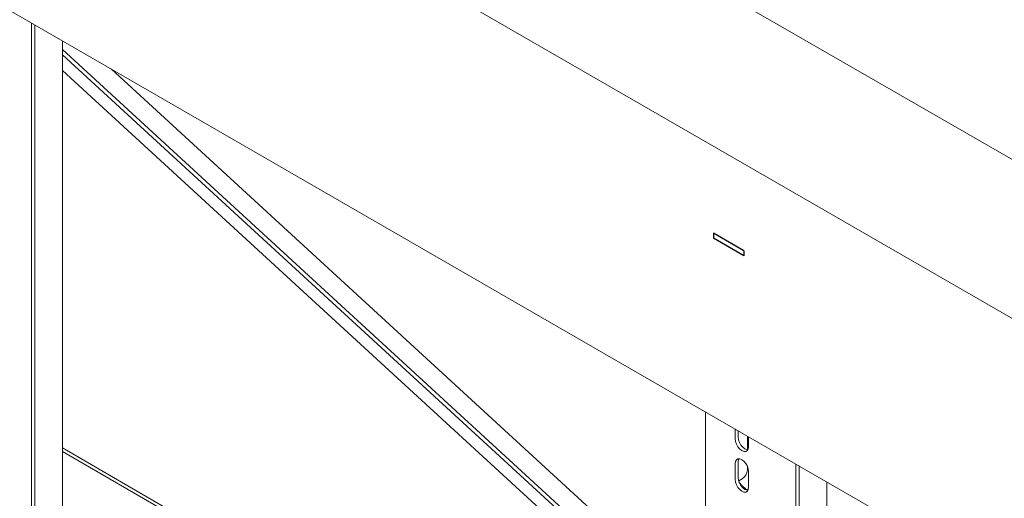
# Model space of a CAD drawing. Units: inches. Extents: x 1 to 164, y 0 to 102.
# Drawn here: x 131 to 147, y 74 to 82 of the extents above; entities that cross this region are included whole.
import ezdxf

# ---------------------------------------------------------------- set-up
doc = ezdxf.new("R2010")
doc.units = ezdxf.units.IN
doc.header["$MEASUREMENT"] = 0

msp = doc.modelspace()

# ---------------------------------------------------------------- linework, layer by layer
at = {"color": 7, "linetype": 'Continuous', "lineweight": 15}
for p, q in [((153.483, 75.94), (123.092, 93.485)), ((149.258, 75.651), (121.564, 91.639)), ((147.026, 72.303), (122.297, 86.579)), ((130.796, 81.672), (130.796, 68.553)), ((130.853, 81.639), (130.853, 69.064)), ((131.329, 73.345), (131.329, 81.365)), ((131.329, 81.218), (142.353, 71.088)), ((131.329, 81.129), (142.353, 70.999)), ((142.353, 71.521), (132.168, 80.88)), ((131.329, 80.862), (142.353, 70.732)), ((142.353, 75.001), (142.353, 60.237)), ((142.86, 74.708), (142.86, 74.539)), ((142.913, 74.677), (142.913, 74.569)), ((143.071, 74.351), (143.071, 74.586)), ((143.093, 74.404), (143.093, 74.573)), ((131.329, 74.382), (142.353, 67.994)), ((131.329, 74.321), (142.353, 67.933)), ((142.913, 74.144), (142.913, 73.872)), ((142.86, 74.114), (142.86, 73.842)), ((143.071, 74.004), (143.071, 74.07)), ((143.093, 73.707), (143.093, 73.979)), ((143.903, 74.106), (143.903, 60.951)), ((143.96, 74.073), (143.96, 61.462)), ((142.983, 73.851), (142.922, 73.816)), ((144.436, 65.743), (144.436, 73.798))]:
    msp.add_line(p, q, dxfattribs=at)
at = {"color": 7, "linetype": 'Continuous'}
for p, q in [((143.011, 77.763), (142.489, 78.066)), ((142.489, 78.066), (142.489, 77.981)), ((143.011, 77.678), (142.489, 77.981)), ((143.011, 77.763), (143.011, 77.678))]:
    msp.add_line(p, q, dxfattribs=at)
at = {"color": 7, "linetype": 'Continuous', "lineweight": 15, "flags": 128}
for points in [[(142.86, 74.539), (142.866, 74.494), (142.882, 74.446), (142.908, 74.402), (142.941, 74.364), (142.977, 74.336), (143.013, 74.322), (143.045, 74.322), (143.071, 74.337), (143.087, 74.365), (143.093, 74.404)], [(142.913, 74.569), (142.919, 74.524), (142.935, 74.477), (142.961, 74.432), (142.994, 74.394), (143.03, 74.367), (143.066, 74.352), (143.081, 74.351)], [(143.093, 73.979), (143.087, 74.024), (143.071, 74.071), (143.045, 74.116), (143.013, 74.154), (142.977, 74.181), (142.941, 74.195), (142.908, 74.195), (142.882, 74.18), (142.866, 74.152), (142.86, 74.114)], [(142.925, 74.197), (142.919, 74.183), (142.913, 74.144)], [(142.86, 73.842), (142.866, 73.797), (142.882, 73.75), (142.908, 73.705), (142.941, 73.667), (142.977, 73.64), (143.013, 73.626), (143.045, 73.626), (143.071, 73.641), (143.087, 73.669), (143.093, 73.707)], [(142.913, 73.872), (142.919, 73.827), (142.935, 73.78), (142.961, 73.736), (142.994, 73.698), (143.03, 73.67), (143.066, 73.656), (143.081, 73.654)]]:
    msp.add_lwpolyline(points, dxfattribs=at)
at = {"color": 7, "linetype": 'Continuous', "lineweight": 15}
for centre, radius, start, end in [((142.88, 74.013), 0.192, 302.4951, 357.3811), ((143.393, 74.143), 0.581, 217.4796, 237.4714)]:
    msp.add_arc(centre, radius, start, end, dxfattribs=at)

doc.saveas('drawing.dxf')
